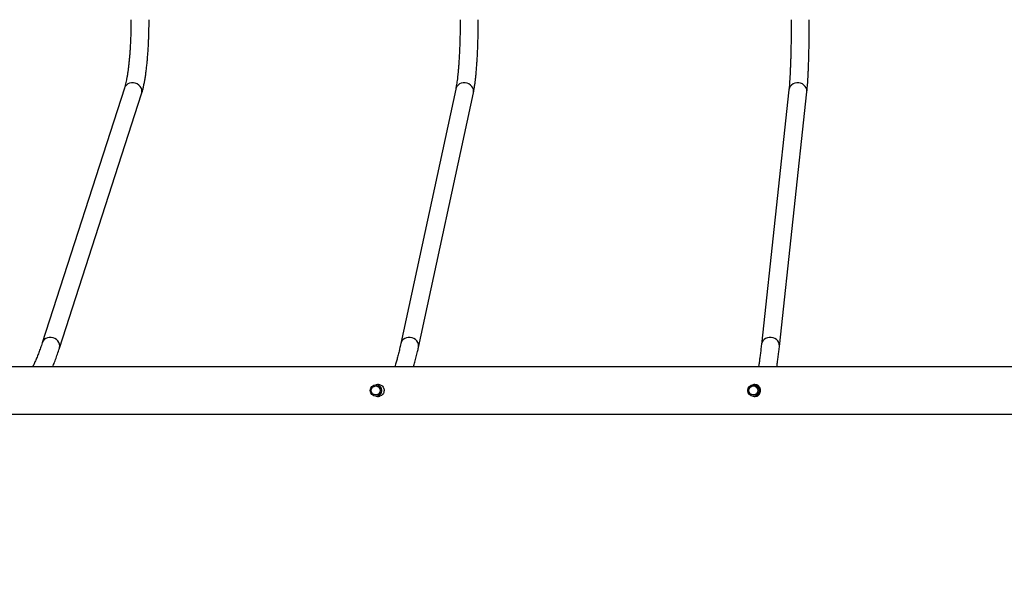
# Model space of a CAD drawing. Units: inches. Extents: x 211 to 2738, y -2696 to -1166.
# Drawn here: x 1338 to 1425, y -1843 to -1794 of the extents above; entities that cross this region are included whole.
import ezdxf

# ---------------------------------------------------------------- set-up
doc = ezdxf.new("R2010")
doc.units = ezdxf.units.IN
doc.header["$MEASUREMENT"] = 0
doc.layers.add('VP-DIM', color=7, linetype='Continuous')
doc.layers.add('VP-HIC', color=6, linetype='Continuous')
doc.layers.add('VP-EQ', color=7, linetype='Continuous', true_color=0x8a3492)
doc.styles.get("Standard").update_dxf_attribs({"font": 'arial.ttf'})
doc.dimstyles.get("Standard").update_dxf_attribs({"dimtxt": 14, "dimasz": 20, "dimexe": 20, "dimexo": 50, "dimgap": 20, "dimtad": 0, "dimdec": 0, "dimzin": 0, "dimdsep": 46, "dimtxsty": 'Standard', "dimcen": -0.09, "dimadec": 0, "dimazin": 0, "dimtfac": 1, "dimtdec": 4, "dimtofl": 0, "dimtmove": 0, "dimatfit": 3, "dimfxl": 70, "dimfxlon": 1, "dimtolj": 1, "dimtzin": 0, "dimarcsym": 0})

# ---------------------------------------------------------------- blocks, each defined once
blk = doc.blocks.new('*D88')
at = {"layer": 'Defpoints', "color": 0}
for p in [(1647.167, -1414.9), (1339.028, -2695.877), (2718.011, -2695.877)]:
    blk.add_point(p, dxfattribs=at)
at = {"layer": 'VP-DIM', "color": 0, "lineweight": -2}
for p, q in [((2648.011, -1414.9), (2738.011, -1414.9)), ((2718.011, -1434.9), (2718.011, -2032.893)), ((2718.011, -2675.877), (2718.011, -2110.637)), ((2648.011, -2695.877), (2738.011, -2695.877))]:
    blk.add_line(p, q, dxfattribs=at)
at = {"layer": 'VP-DIM', "color": 0}
for points in [[(2721.344, -1434.9), (2714.678, -1434.9), (2718.011, -1414.9)], [(2714.678, -2675.877), (2721.344, -2675.877), (2718.011, -2695.877)]]:
    blk.add_solid(points, dxfattribs=at)
at = {"layer": 'VP-DIM', "color": 0, "insert": (2718.011, -2071.765), "char_height": 14, "attachment_point": 5, "rotation": 90}
blk.add_mtext('\\A1;1281', dxfattribs=at)
blk = doc.blocks.new('*D89')
at = {"layer": 'Defpoints', "color": 0}
for p in [(1604.187, -1604.837), (1295.991, -2545.712), (2611.489, -2545.712)]:
    blk.add_point(p, dxfattribs=at)
at = {"layer": 'VP-DIM', "color": 0, "lineweight": -2}
for p, q in [((2541.489, -1604.837), (2631.489, -1604.837)), ((2611.489, -1624.837), (2611.489, -2065.741)), ((2611.489, -2525.712), (2611.489, -2133.937)), ((2541.489, -2545.712), (2631.489, -2545.712))]:
    blk.add_line(p, q, dxfattribs=at)
at = {"layer": 'VP-DIM', "color": 0}
for points in [[(2614.822, -1624.837), (2608.156, -1624.837), (2611.489, -1604.837)], [(2608.156, -2525.712), (2614.822, -2525.712), (2611.489, -2545.712)]]:
    blk.add_solid(points, dxfattribs=at)
at = {"layer": 'VP-DIM', "color": 0, "insert": (2611.489, -2099.839), "char_height": 14, "attachment_point": 5, "rotation": 90}
blk.add_mtext('\\A1;941', dxfattribs=at)
blk = doc.blocks.new('0302S2')
at = {"color": 7, "linetype": 'Continuous', "lineweight": 25}
for p, q in [((1347.4, -1799.965), (1340.132, -1822.487)), ((1341.654, -1822.978), (1348.922, -1800.457)), ((1376.701, -1800.043), (1371.844, -1822.564)), ((1373.408, -1822.901), (1378.265, -1800.38)), ((1406.17, -1800.125), (1403.738, -1822.647)), ((1405.329, -1822.819), (1407.761, -1800.297)), ((1370.005, -1826.217), (1369.642, -1826.217)), ((1403.28, -1826.217), (1403.039, -1826.217)), ((1403.261, -1826.21), (1403.239, -1826.217)), ((1369.642, -1827.217), (1369.994, -1827.217)), ((1403.039, -1827.217), (1403.399, -1827.217))]:
    blk.add_line(p, q, dxfattribs=at)
at = {"color": 8, "linetype": 'Continuous', "lineweight": 25, "flags": 128}
for points in [[(1348.922, -1800.457), (1348.937, -1800.404), (1348.953, -1800.25), (1348.932, -1800.095), (1348.875, -1799.945), (1348.785, -1799.807), (1348.665, -1799.688), (1348.522, -1799.594), (1348.362, -1799.529), (1348.193, -1799.495), (1348.022, -1799.495), (1347.857, -1799.529), (1347.707, -1799.594), (1347.578, -1799.688), (1347.477, -1799.807), (1347.407, -1799.945), (1347.4, -1799.965)], [(1378.265, -1800.38), (1378.279, -1800.25), (1378.262, -1800.095), (1378.209, -1799.945), (1378.121, -1799.807), (1378.004, -1799.688), (1377.862, -1799.594), (1377.702, -1799.529), (1377.533, -1799.495), (1377.361, -1799.495), (1377.194, -1799.529), (1377.042, -1799.594), (1376.909, -1799.688), (1376.804, -1799.807), (1376.73, -1799.945), (1376.701, -1800.043)], [(1407.761, -1800.297), (1407.764, -1800.25), (1407.751, -1800.095), (1407.701, -1799.945), (1407.616, -1799.807), (1407.502, -1799.688), (1407.362, -1799.594), (1407.203, -1799.529), (1407.034, -1799.495), (1406.861, -1799.495), (1406.693, -1799.529), (1406.538, -1799.594), (1406.403, -1799.688), (1406.294, -1799.807), (1406.216, -1799.945), (1406.174, -1800.095), (1406.17, -1800.125)], [(1341.654, -1822.979), (1341.669, -1822.925), (1341.685, -1822.772), (1341.664, -1822.616), (1341.607, -1822.466), (1341.516, -1822.329), (1341.397, -1822.21), (1341.254, -1822.116), (1341.094, -1822.05), (1340.924, -1822.017), (1340.753, -1822.017), (1340.589, -1822.05), (1340.439, -1822.116), (1340.31, -1822.21), (1340.208, -1822.329), (1340.139, -1822.466), (1340.132, -1822.487)], [(1373.408, -1822.902), (1373.423, -1822.772), (1373.406, -1822.616), (1373.352, -1822.466), (1373.264, -1822.329), (1373.147, -1822.21), (1373.005, -1822.116), (1372.846, -1822.05), (1372.676, -1822.017), (1372.504, -1822.017), (1372.338, -1822.05), (1372.185, -1822.116), (1372.053, -1822.21), (1371.947, -1822.329), (1371.874, -1822.466), (1371.844, -1822.564)], [(1405.329, -1822.818), (1405.332, -1822.772), (1405.319, -1822.616), (1405.269, -1822.466), (1405.185, -1822.329), (1405.07, -1822.21), (1404.93, -1822.116), (1404.772, -1822.05), (1404.602, -1822.017), (1404.429, -1822.017), (1404.261, -1822.05), (1404.106, -1822.116), (1403.971, -1822.21), (1403.862, -1822.329), (1403.785, -1822.466), (1403.742, -1822.616), (1403.738, -1822.647)]]:
    blk.add_lwpolyline(points, dxfattribs=at)
at = {"color": 7, "linetype": 'Continuous', "lineweight": 25}
for centre, radius in [((1369.641, -1826.718), 0.498), ((1369.632, -1826.718), 0.398), ((1403.039, -1826.717), 0.5), ((1403.034, -1826.717), 0.4)]:
    blk.add_circle(centre, radius, dxfattribs=at)
for points, knots in [([(1347.978, -1793.908), (1347.978, -1793.974), (1347.977, -1794.193), (1347.974, -1794.566), (1347.964, -1795.025), (1347.95, -1795.477), (1347.932, -1795.922), (1347.908, -1796.357), (1347.881, -1796.781), (1347.849, -1797.189), (1347.813, -1797.582), (1347.773, -1797.956), (1347.73, -1798.309), (1347.683, -1798.64), (1347.634, -1798.947), (1347.583, -1799.226), (1347.531, -1799.478), (1347.478, -1799.698), (1347.434, -1799.857), (1347.408, -1799.938), (1347.4, -1799.965)], [0, 0, 0, 0, 0.025664, 0.085921, 0.146172, 0.206398, 0.266581, 0.326703, 0.386746, 0.446683, 0.506483, 0.566116, 0.625524, 0.684653, 0.743415, 0.801702, 0.85936, 0.916186, 0.971901, 1, 1, 1, 1]), ([(1348.922, -1800.457), (1348.936, -1800.414), (1348.978, -1800.28), (1349.043, -1800.039), (1349.114, -1799.727), (1349.179, -1799.398), (1349.239, -1799.051), (1349.293, -1798.686), (1349.343, -1798.303), (1349.388, -1797.904), (1349.428, -1797.49), (1349.464, -1797.061), (1349.495, -1796.62), (1349.521, -1796.168), (1349.543, -1795.707), (1349.559, -1795.238), (1349.571, -1794.765), (1349.577, -1794.32), (1349.577, -1794.035), (1349.578, -1793.908)], [0, 0, 0, 0, 0.032049, 0.099555, 0.164752, 0.228182, 0.290484, 0.352031, 0.413052, 0.473691, 0.534052, 0.594204, 0.654193, 0.714064, 0.773842, 0.833551, 0.893213, 0.95284, 1, 1, 1, 1]), ([(1377.095, -1793.908), (1377.095, -1793.974), (1377.095, -1794.195), (1377.092, -1794.57), (1377.086, -1795.031), (1377.076, -1795.487), (1377.064, -1795.935), (1377.048, -1796.373), (1377.029, -1796.8), (1377.008, -1797.212), (1376.984, -1797.609), (1376.957, -1797.988), (1376.927, -1798.346), (1376.896, -1798.683), (1376.862, -1798.996), (1376.827, -1799.283), (1376.791, -1799.542), (1376.754, -1799.771), (1376.724, -1799.934), (1376.706, -1800.017), (1376.701, -1800.043)], [0, 0, 0, 0, 0.025626, 0.085783, 0.145941, 0.206078, 0.266188, 0.326254, 0.386265, 0.446205, 0.506047, 0.565771, 0.625335, 0.684697, 0.743788, 0.80252, 0.86077, 0.918355, 0.975006, 1, 1, 1, 1]), ([(1378.265, -1800.38), (1378.274, -1800.338), (1378.3, -1800.212), (1378.341, -1799.982), (1378.387, -1799.683), (1378.43, -1799.365), (1378.469, -1799.028), (1378.504, -1798.672), (1378.537, -1798.297), (1378.567, -1797.905), (1378.594, -1797.496), (1378.618, -1797.073), (1378.639, -1796.636), (1378.656, -1796.189), (1378.671, -1795.731), (1378.682, -1795.266), (1378.69, -1794.796), (1378.694, -1794.342), (1378.695, -1794.046), (1378.695, -1793.908)], [0, 0, 0, 0, 0.031885, 0.097974, 0.162034, 0.224639, 0.286362, 0.347513, 0.408264, 0.468739, 0.529004, 0.589119, 0.649118, 0.70903, 0.768876, 0.828672, 0.888436, 0.948175, 1, 1, 1, 1]), ([(1406.372, -1793.908), (1406.372, -1793.975), (1406.372, -1794.197), (1406.37, -1794.574), (1406.367, -1795.038), (1406.362, -1795.497), (1406.356, -1795.948), (1406.348, -1796.389), (1406.339, -1796.82), (1406.328, -1797.236), (1406.315, -1797.637), (1406.302, -1798.021), (1406.287, -1798.385), (1406.271, -1798.727), (1406.253, -1799.047), (1406.235, -1799.342), (1406.216, -1799.611), (1406.197, -1799.851), (1406.181, -1800.018), (1406.172, -1800.103), (1406.17, -1800.125)], [0, 0, 0, 0, 0.025582, 0.085632, 0.14569, 0.205736, 0.265771, 0.325781, 0.385764, 0.445708, 0.505604, 0.565436, 0.625187, 0.684829, 0.744328, 0.80363, 0.862659, 0.921304, 0.979387, 1, 1, 1, 1]), ([(1407.761, -1800.297), (1407.765, -1800.258), (1407.777, -1800.141), (1407.796, -1799.927), (1407.818, -1799.646), (1407.839, -1799.343), (1407.858, -1799.019), (1407.875, -1798.673), (1407.892, -1798.308), (1407.906, -1797.924), (1407.92, -1797.522), (1407.932, -1797.105), (1407.942, -1796.675), (1407.951, -1796.232), (1407.959, -1795.779), (1407.964, -1795.319), (1407.969, -1794.852), (1407.971, -1794.389), (1407.972, -1794.074), (1407.972, -1793.916), (1407.972, -1793.908)], [0, 0, 0, 0, 0.031709, 0.094964, 0.157139, 0.218534, 0.279452, 0.340057, 0.40045, 0.460691, 0.520822, 0.580868, 0.640857, 0.700796, 0.760702, 0.820579, 0.88044, 0.940286, 0.996975, 1, 1, 1, 1]), ([(1340.132, -1822.487), (1340.105, -1822.569), (1340.028, -1822.804), (1339.901, -1823.169), (1339.75, -1823.571), (1339.6, -1823.941), (1339.451, -1824.277), (1339.345, -1824.502), (1339.29, -1824.605), (1339.284, -1824.617)], [0, 0, 0, 0, 0.095749, 0.273683, 0.450988, 0.62745, 0.802923, 0.977239, 1, 1, 1, 1]), ([(1371.844, -1822.564), (1371.826, -1822.647), (1371.774, -1822.885), (1371.688, -1823.254), (1371.586, -1823.663), (1371.484, -1824.039), (1371.39, -1824.358), (1371.331, -1824.539), (1371.305, -1824.617)], [0, 0, 0, 0, 0.101984, 0.292232, 0.481846, 0.670565, 0.858176, 1, 1, 1, 1]), ([(1341.048, -1824.617), (1341.06, -1824.59), (1341.132, -1824.426), (1341.262, -1824.097), (1341.436, -1823.628), (1341.566, -1823.249), (1341.638, -1823.028), (1341.654, -1822.978)], [0, 0, 0, 0, 0.055637, 0.344963, 0.632424, 0.918302, 1, 1, 1, 1]), ([(1372.981, -1824.617), (1373.02, -1824.481), (1373.098, -1824.207), (1373.213, -1823.757), (1373.316, -1823.321), (1373.381, -1823.026), (1373.408, -1822.901)], [0, 0, 0, 0, 0.2637283, 0.5337085, 0.8019129, 1, 1, 1, 1]), ([(1403.738, -1822.647), (1403.729, -1822.731), (1403.703, -1822.972), (1403.659, -1823.349), (1403.606, -1823.768), (1403.554, -1824.154), (1403.512, -1824.436), (1403.489, -1824.58), (1403.483, -1824.617)], [0, 0, 0, 0, 0.109643, 0.315798, 0.521518, 0.726607, 0.930873, 1, 1, 1, 1]), ([(1405.102, -1824.617), (1405.121, -1824.489), (1405.159, -1824.23), (1405.215, -1823.803), (1405.27, -1823.353), (1405.307, -1823.018), (1405.327, -1822.84), (1405.329, -1822.819)], [0, 0, 0, 0, 0.24022, 0.488746, 0.736096, 0.968995, 1, 1, 1, 1]), ([(1586.028, -1824.617), (1585.859, -1824.617), (1584.659, -1824.617), (1582.47, -1824.617), (1579.506, -1824.617), (1576.673, -1824.617), (1573.988, -1824.617), (1571.449, -1824.617), (1569.056, -1824.617), (1566.792, -1824.617), (1564.728, -1824.617), (1562.855, -1824.617), (1561.165, -1824.617), (1559.579, -1824.617), (1558.098, -1824.617), (1556.721, -1824.617), (1555.423, -1824.617), (1554.166, -1824.617), (1551.828, -1824.617), (1548.376, -1824.617), (1543.782, -1824.617), (1539.118, -1824.617), (1533.166, -1824.617), (1525.941, -1824.617), (1517.457, -1824.617), (1508.959, -1824.617), (1500.389, -1824.617), (1491.75, -1824.617), (1483.042, -1824.617), (1474.326, -1824.617), (1465.603, -1824.617), (1456.874, -1824.617), (1448.141, -1824.617), (1439.413, -1824.617), (1430.69, -1824.617), (1421.975, -1824.617), (1413.263, -1824.617), (1404.554, -1824.617), (1395.904, -1824.617), (1387.313, -1824.617), (1378.782, -1824.617), (1370.262, -1824.617), (1363.32, -1824.617), (1357.949, -1824.617), (1354.144, -1824.617), (1350.343, -1824.617), (1346.56, -1824.617), (1342.856, -1824.617), (1339.27, -1824.617), (1335.825, -1824.617), (1332.497, -1824.617), (1329.981, -1824.617), (1328.213, -1824.617), (1327.12, -1824.617), (1325.941, -1824.617), (1324.669, -1824.617), (1323.304, -1824.617), (1321.847, -1824.617), (1320.242, -1824.617), (1318.482, -1824.617), (1316.56, -1824.617), (1314.529, -1824.617), (1312.387, -1824.617), (1310.135, -1824.617), (1307.773, -1824.617), (1305.303, -1824.617), (1303.496, -1824.617), (1302.514, -1824.617), (1302.39, -1824.617)], [0, 0, 0, 0, 0.0018271, 0.0129496, 0.0235894, 0.033745, 0.0434161, 0.052442, 0.0609987, 0.0690859, 0.0767026, 0.0831057, 0.0891331, 0.0947844, 0.1000597, 0.1049581, 0.1094898, 0.1139216, 0.1183728, 0.1344268, 0.1507269, 0.167273, 0.1840152, 0.2139417, 0.2438678, 0.2737941, 0.3037205, 0.3342573, 0.3647945, 0.3953313, 0.4258688, 0.4564053, 0.4869429, 0.5174796, 0.5479504, 0.5784206, 0.6088911, 0.6393617, 0.669832, 0.6997586, 0.7296845, 0.7596112, 0.789537, 0.802944, 0.8163513, 0.8297586, 0.8431653, 0.8564099, 0.8690098, 0.8812024, 0.8929879, 0.9043669, 0.9079548, 0.9118098, 0.9159956, 0.9205117, 0.925358, 0.9305345, 0.9360407, 0.9424783, 0.9493143, 0.9565483, 0.9641799, 0.9722087, 0.9806344, 0.9894563, 0.9986737, 1, 1, 1, 1]), ([(1369.711, -1826.217), (1369.751, -1826.206), (1369.846, -1826.18), (1370.003, -1826.206), (1370.158, -1826.283), (1370.279, -1826.409), (1370.352, -1826.561), (1370.36, -1826.669), (1370.364, -1826.717)], [0, 0, 0, 0, 0.126629, 0.305584, 0.483617, 0.666079, 0.851498, 1, 1, 1, 1]), ([(1370.364, -1826.717), (1370.359, -1826.775), (1370.348, -1826.891), (1370.263, -1827.046), (1370.135, -1827.167), (1369.973, -1827.235), (1369.824, -1827.252), (1369.741, -1827.225), (1369.714, -1827.217)], [0, 0, 0, 0, 0.180345, 0.36054, 0.54388, 0.729699, 0.911986, 1, 1, 1, 1]), ([(1369.869, -1826.198), (1369.852, -1826.195), (1369.806, -1826.189), (1369.762, -1826.206), (1369.734, -1826.217)], [0, 0, 0, 0, 0.373983, 1, 1, 1, 1]), ([(1402.957, -1827.2), (1402.978, -1827.21), (1403.053, -1827.245), (1403.197, -1827.247), (1403.365, -1827.203), (1403.51, -1827.103), (1403.616, -1826.961), (1403.669, -1826.789), (1403.663, -1826.612), (1403.601, -1826.447), (1403.49, -1826.311), (1403.338, -1826.218), (1403.164, -1826.185), (1403.027, -1826.193), (1402.963, -1826.227), (1402.949, -1826.234)], [0, 0, 0, 0, 0.034444, 0.120401, 0.204427, 0.289293, 0.376399, 0.463772, 0.549011, 0.633119, 0.718645, 0.806111, 0.893042, 0.977647, 1, 1, 1, 1]), ([(1402.972, -1826.231), (1402.991, -1826.222), (1403.048, -1826.194), (1403.112, -1826.196), (1403.154, -1826.198)], [0, 0, 0, 0, 0.341197, 1, 1, 1, 1]), ([(1403.235, -1826.207), (1403.22, -1826.207), (1403.202, -1826.207), (1403.187, -1826.215), (1403.184, -1826.217)], [0, 0, 0, 0, 0.821215, 1, 1, 1, 1]), ([(1403.21, -1826.214), (1403.216, -1826.21), (1403.222, -1826.206), (1403.228, -1826.206), (1403.228, -1826.206)], [0, 0, 0, 0, 0.9951499, 1, 1, 1, 1]), ([(1369.746, -1827.219), (1369.779, -1827.231), (1369.82, -1827.246), (1369.862, -1827.239), (1369.869, -1827.238)], [0, 0, 0, 0, 0.8163135, 1, 1, 1, 1]), ([(1403.079, -1827.229), (1403.054, -1827.229), (1403.012, -1827.228), (1402.976, -1827.207), (1402.962, -1827.199)], [0, 0, 0, 0, 0.598771, 1, 1, 1, 1]), ([(1403.246, -1827.225), (1403.229, -1827.225), (1403.21, -1827.226), (1403.194, -1827.217), (1403.192, -1827.217)], [0, 0, 0, 0, 0.903551, 1, 1, 1, 1]), ([(1403.192, -1827.217), (1403.2, -1827.221), (1403.213, -1827.228), (1403.229, -1827.228), (1403.235, -1827.228)], [0, 0, 0, 0, 0.5833666, 1, 1, 1, 1]), ([(1301.699, -1828.817), (1302.005, -1828.817), (1303.108, -1828.817), (1304.967, -1828.817), (1307.232, -1828.817), (1309.297, -1828.817), (1311.171, -1828.817), (1312.862, -1828.817), (1314.448, -1828.817), (1315.93, -1828.817), (1317.307, -1828.817), (1318.606, -1828.817), (1319.863, -1828.817), (1322.202, -1828.817), (1325.655, -1828.817), (1330.25, -1828.817), (1334.915, -1828.817), (1340.869, -1828.817), (1348.095, -1828.817), (1356.581, -1828.817), (1365.081, -1828.817), (1373.652, -1828.817), (1382.292, -1828.817), (1391.001, -1828.817), (1399.718, -1828.817), (1408.442, -1828.817), (1417.172, -1828.817), (1425.905, -1828.817), (1434.633, -1828.817), (1443.356, -1828.817), (1452.071, -1828.817), (1460.783, -1828.817), (1469.49, -1828.817), (1478.14, -1828.817), (1486.73, -1828.817), (1495.26, -1828.817), (1503.778, -1828.817), (1510.72, -1828.817), (1516.09, -1828.817), (1519.894, -1828.817), (1523.694, -1828.817), (1527.477, -1828.817), (1531.18, -1828.817), (1534.765, -1828.817), (1538.21, -1828.817), (1541.537, -1828.817), (1544.052, -1828.817), (1545.82, -1828.817), (1546.912, -1828.817), (1548.091, -1828.817), (1549.362, -1828.817), (1550.726, -1828.817), (1552.182, -1828.817), (1553.787, -1828.817), (1555.547, -1828.817), (1557.467, -1828.817), (1559.498, -1828.817), (1561.639, -1828.817), (1563.89, -1828.817), (1566.251, -1828.817), (1568.72, -1828.817), (1571.298, -1828.817), (1573.985, -1828.817), (1576.761, -1828.817), (1579.625, -1828.817), (1582.575, -1828.817), (1584.721, -1828.817), (1585.883, -1828.817), (1586.028, -1828.817)], [0, 0, 0, 0, 0.003274, 0.01181, 0.019878, 0.027477, 0.033865, 0.039878, 0.045516, 0.050779, 0.055666, 0.060187, 0.064608, 0.069048, 0.085063, 0.101322, 0.117827, 0.134528, 0.164381, 0.194233, 0.224086, 0.253939, 0.2844, 0.314863, 0.345324, 0.375786, 0.406248, 0.43671, 0.467172, 0.497567, 0.527963, 0.558358, 0.588754, 0.619149, 0.649002, 0.678854, 0.708707, 0.738559, 0.751933, 0.765308, 0.778682, 0.792056, 0.805268, 0.817838, 0.830001, 0.841758, 0.85311, 0.856688, 0.860533, 0.864707, 0.869211, 0.874045, 0.879208, 0.8847, 0.89112, 0.897939, 0.905154, 0.912766, 0.920775, 0.929179, 0.937979, 0.947173, 0.956761, 0.966743, 0.976929, 0.987493, 0.998435, 1, 1, 1, 1])]:
    blk.add_open_spline(points, degree=3, knots=knots, dxfattribs=at)
blk = doc.blocks.new('0302S2-2d')
at = {"layer": 'VP-HIC', "color": 6}
blk.add_blockref('0302S2', (0, 0), dxfattribs=at)
blk = doc.blocks.new('0302 S2- 2d')
at = {"layer": 'VP-EQ', "color": 0}
blk.add_blockref('0302S2-2d', (0, 0), dxfattribs=at)
blk = doc.blocks.new('*D98')
at = {"layer": 'Defpoints', "color": 0}
for p in [(2376.997, -1186.187), (2376.997, -1690.217), (473.06, -1883.217)]:
    blk.add_point(p, dxfattribs=at)
at = {"layer": 'VP-DIM', "color": 0, "lineweight": -2}
for p, q in [((473.06, -1256.187), (473.06, -1166.187)), ((2376.997, -1256.187), (2376.997, -1166.187)), ((493.06, -1186.187), (1384.833, -1186.187)), ((2356.997, -1186.187), (1465.223, -1186.187))]:
    blk.add_line(p, q, dxfattribs=at)
at = {"layer": 'VP-DIM', "color": 0}
for points in [[(493.06, -1182.854), (493.06, -1189.52), (473.06, -1186.187)], [(2356.997, -1189.52), (2356.997, -1182.854), (2376.997, -1186.187)]]:
    blk.add_solid(points, dxfattribs=at)
at = {"layer": 'VP-DIM', "color": 0, "insert": (1425.028, -1186.187), "char_height": 14, "attachment_point": 5}
blk.add_mtext('\\A1;1904', dxfattribs=at)
blk = doc.blocks.new('*D99')
at = {"layer": 'Defpoints', "color": 0}
for p in [(2176.997, -1282.067), (2176.997, -1647.717), (673.06, -1840.717)]:
    blk.add_point(p, dxfattribs=at)
at = {"layer": 'VP-DIM', "color": 0, "lineweight": -2}
for p, q in [((673.06, -1352.067), (673.06, -1262.067)), ((2176.997, -1352.067), (2176.997, -1262.067)), ((693.06, -1282.067), (1384.833, -1282.067)), ((2156.997, -1282.067), (1465.223, -1282.067))]:
    blk.add_line(p, q, dxfattribs=at)
at = {"layer": 'VP-DIM', "color": 0}
for points in [[(693.06, -1278.733), (693.06, -1285.4), (673.06, -1282.067)], [(2156.997, -1285.4), (2156.997, -1278.733), (2176.997, -1282.067)]]:
    blk.add_solid(points, dxfattribs=at)
at = {"layer": 'VP-DIM', "color": 0, "insert": (1425.028, -1282.067), "char_height": 14, "attachment_point": 5}
blk.add_mtext('\\A1;1504', dxfattribs=at)

msp = doc.modelspace()

# ---------------------------------------------------------------- block references
at = {"layer": 'VP-EQ', "color": 0}
msp.add_blockref('0302 S2- 2d', (0, 0), dxfattribs=at)

# ---------------------------------------------------------------- dimensions: what is measured, and where the dimension line sits
at = {"layer": 'VP-DIM', "color": 0}
for base, p1, p2, picture, middle in [((2376.997, -1186.187), (473.06, -1883.217), (2376.997, -1690.217), '*D98', (1425.028, -1186.187)), ((2176.997, -1282.067), (673.06, -1840.717), (2176.997, -1647.717), '*D99', (1425.028, -1282.067))]:
    dim = msp.add_linear_dim(base=base, p1=p1, p2=p2, dimstyle='Standard', dxfattribs=at)
    dim.commit()
    dim.dimension.update_dxf_attribs({"geometry": picture, "text_midpoint": middle})
for base, p1, p2, picture, middle in [((2718.011, -2695.877), (1647.167, -1414.9), (1339.028, -2695.877), '*D88', (2718.011, -2071.765)), ((2611.489, -2545.712), (1604.187, -1604.837), (1295.991, -2545.712), '*D89', (2611.489, -2099.839))]:
    dim = msp.add_linear_dim(base=base, p1=p1, p2=p2, angle=90, dimstyle='Standard', dxfattribs=at)
    dim.commit()
    dim.dimension.update_dxf_attribs({"geometry": picture, "text_midpoint": middle, "dimtype": 160})

doc.saveas('drawing.dxf')
